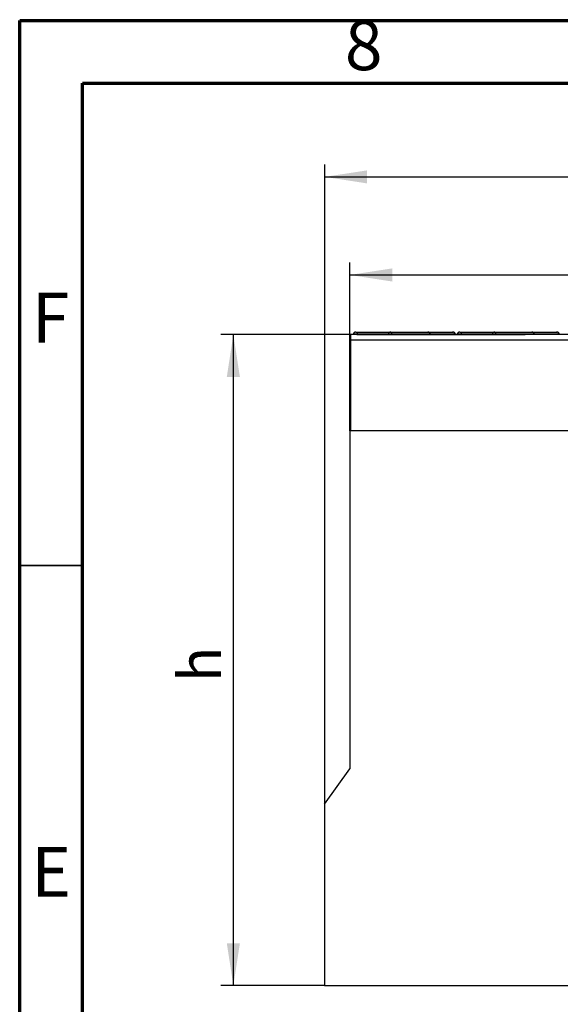
# Model space of a CAD drawing. Units: inches. Extents: x 3 to 84.4, y 1 to 57.5.
# Drawn here: x 3 to 11.4, y 42 to 57.5 of the extents above; entities that cross this region are included whole.
import ezdxf

# ---------------------------------------------------------------- set-up
doc = ezdxf.new("R2010")
doc.units = ezdxf.units.IN
doc.header["$LTSCALE"] = 5
doc.header["$MEASUREMENT"] = 0
doc.linetypes.add('SLD-Solid', pattern=[0])
doc.layers.add('FORMAT', color=7, linetype='SLD-Solid')
doc.styles.add('SLDTEXTSTYLE4', font='GOTHIC.TTF', dxfattribs={"width": 0.913})
doc.styles.add('SLDTEXTSTYLE5', font='GOST type A')
doc.styles.add('SLDTEXTSTYLE6', font='GOST type A')
doc.dimstyles.new('SLDDIMSTYLE1', dxfattribs={"dimtxt": 0.667928, "dimasz": 0.667928, "dimexe": 0, "dimexo": 0.0625, "dimgap": 0.166982, "dimtad": 2, "dimdec": 6, "dimrnd": 1e-09, "dimzin": 12, "dimdsep": 46, "dimtxsty": 'SLDTEXTSTYLE5', "dimsah": 1, "dimcen": 0.09, "dimadec": 0, "dimazin": 3, "dimtfac": 1, "dimtdec": 4, "dimtofl": 0, "dimtmove": 0, "dimatfit": 3, "dimfxl": 0, "dimfrac": 2, "dimtolj": 1, "dimtzin": 12, "dimarcsym": 0})
doc.dimstyles.new('SLDDIMSTYLE2', dxfattribs={"dimtxt": 0.667928, "dimasz": 0.667928, "dimexe": 0, "dimexo": 0.0625, "dimgap": 0.166982, "dimtad": 2, "dimdec": 6, "dimrnd": 1e-09, "dimzin": 12, "dimdsep": 46, "dimtxsty": 'SLDTEXTSTYLE5', "dimsah": 1, "dimcen": 0.09, "dimadec": 0, "dimazin": 3, "dimtfac": 1, "dimtdec": 4, "dimtofl": 0, "dimtmove": 0, "dimatfit": 3, "dimfxl": 0, "dimfrac": 2, "dimtolj": 1, "dimtzin": 12, "dimarcsym": 0})
doc.dimstyles.new('SLDDIMSTYLE3', dxfattribs={"dimtxt": 0.667928, "dimasz": 0.667928, "dimexe": 0, "dimexo": 0.0625, "dimgap": 0.166982, "dimtad": 2, "dimdec": 4, "dimrnd": 1e-09, "dimzin": 12, "dimdsep": 46, "dimtxsty": 'SLDTEXTSTYLE5', "dimsah": 1, "dimcen": 0.09, "dimadec": 0, "dimazin": 3, "dimtfac": 1, "dimtdec": 4, "dimtofl": 0, "dimtmove": 0, "dimatfit": 3, "dimfxl": 0, "dimfrac": 2, "dimtolj": 1, "dimtzin": 12, "dimarcsym": 0})

# ---------------------------------------------------------------- blocks, each defined once
blk = doc.blocks.new('_D_1')
at = {"layer": 'FORMAT'}
for p, q in [((27.262, 54.66), (27.032, 54.66)), ((27.032, 54.66), (27.032, 53.635)), ((29.303, 54.66), (29.532, 54.66)), ((29.532, 54.66), (29.532, 53.635)), ((25.915, 54.161), (26.409, 54.161)), ((8.138, 51.03), (8.138, 53.679)), ((27.032, 53.635), (27.262, 53.635)), ((29.532, 53.635), (29.303, 53.635)), ((47.508, 51.03), (47.508, 53.679)), ((8.138, 53.482), (47.508, 53.482))]:
    blk.add_line(p, q, dxfattribs=at)
for points in [[(8.138, 53.482), (8.806, 53.379), (8.806, 53.585)], [(47.508, 53.482), (46.84, 53.585), (46.84, 53.379)]]:
    blk.add_solid(points, dxfattribs=at)
at = {"layer": 'FORMAT', "attachment_point": 1, "style": 'SLDTEXTSTYLE6'}
for s, insert, char_height in [('3', (25.983, 54.723), 0.468), ('39', (24.827, 54.496), 0.6679), ('"', (26.477, 54.496), 0.668), ('1000', (27.262, 54.496), 0.6679), ('8', (25.983, 54.106), 0.468)]:
    blk.add_mtext(s, dxfattribs=dict(at, insert=insert, char_height=char_height))
blk = doc.blocks.new('_D_2')
at = {"layer": 'FORMAT'}
for p, q in [((27.262, 56.202), (27.032, 56.202)), ((27.032, 56.202), (27.032, 55.177)), ((29.303, 56.202), (29.532, 56.202)), ((29.532, 56.202), (29.532, 55.177)), ((25.915, 55.703), (26.409, 55.703)), ((7.745, 45.165), (7.745, 55.221)), ((27.032, 55.177), (27.262, 55.177)), ((29.532, 55.177), (29.303, 55.177)), ((47.508, 51.03), (47.508, 55.221)), ((7.745, 55.024), (47.508, 55.024))]:
    blk.add_line(p, q, dxfattribs=at)
for points in [[(7.745, 55.024), (8.412, 54.921), (8.412, 55.126)], [(47.508, 55.024), (46.84, 55.126), (46.84, 54.921)]]:
    blk.add_solid(points, dxfattribs=at)
at = {"layer": 'FORMAT', "attachment_point": 1, "style": 'SLDTEXTSTYLE6'}
for s, insert, char_height in [('3', (25.983, 56.265), 0.468), ('39', (24.827, 56.038), 0.6679), ('"', (26.477, 56.038), 0.668), ('1010', (27.262, 56.038), 0.6679), ('4', (25.983, 55.648), 0.468)]:
    blk.add_mtext(s, dxfattribs=dict(at, insert=insert, char_height=char_height))
blk = doc.blocks.new('_D_4')
at = {"layer": 'FORMAT'}
for p, q in [((8.158, 52.546), (6.113, 52.546)), ((6.31, 42.31), (6.31, 52.546)), ((7.745, 42.31), (6.113, 42.31))]:
    blk.add_line(p, q, dxfattribs=at)
for points in [[(6.31, 52.546), (6.207, 51.878), (6.413, 51.878)], [(6.31, 42.31), (6.413, 42.978), (6.207, 42.978)]]:
    blk.add_solid(points, dxfattribs=at)
at = {"layer": 'FORMAT', "insert": (5.449, 47.084), "char_height": 0.668, "attachment_point": 1, "rotation": 90, "style": 'SLDTEXTSTYLE6'}
blk.add_mtext('h', dxfattribs=at)

msp = doc.modelspace()

# ---------------------------------------------------------------- linework, layer by layer
at = {"color": 7, "linetype": 'SLD-Solid', "lineweight": 70}
for p, q in [((2.9527559, 0.984252), (2.9527559, 57.480315)), ((2.9527559, 57.480315), (81.6929134, 57.480315)), ((3.9370079, 1.9685039), (3.9370079, 56.496063)), ((3.9370079, 56.496063), (80.7086614, 56.496063))]:
    msp.add_line(p, q, dxfattribs=at)
at = {"color": 7, "linetype": 'SLD-Solid', "lineweight": 25}
for p, q in [((47.4886011, 52.54597), (8.1578924, 52.54597)), ((8.1578924, 52.4632928), (8.1578924, 52.54597)), ((8.1950998, 52.5494013), (8.1947996, 52.54597)), ((8.2563176, 52.5494013), (8.1950998, 52.5494013)), ((8.2343201, 52.58534), (8.2563176, 52.58534)), ((8.2504858, 52.54597), (10.8974069, 52.54597)), ((8.2563176, 52.58534), (8.2563176, 52.5494013)), ((8.2563176, 52.58534), (8.749068, 52.58534)), ((8.749068, 52.5494013), (8.2563176, 52.5494013)), ((8.749068, 52.58534), (8.749068, 52.5494013)), ((8.749068, 52.58534), (8.7695684, 52.58534)), ((8.8061196, 52.5494013), (8.749068, 52.5494013)), ((8.7695684, 52.58534), (9.3649193, 52.58534)), ((9.4014704, 52.5494013), (8.8061196, 52.5494013)), ((9.3649193, 52.58534), (9.3664164, 52.58534)), ((9.3664164, 52.58534), (9.7560601, 52.58534)), ((9.4059368, 52.54597), (9.4056366, 52.5494013)), ((9.7560601, 52.58534), (9.7588195, 52.58534)), ((9.7980397, 52.5494013), (9.7935169, 52.5494013)), ((9.7980397, 52.5494013), (9.7983399, 52.54597)), ((9.8289581, 52.5494013), (9.8286579, 52.54597)), ((9.8901759, 52.5494013), (9.8289581, 52.5494013)), ((9.8681784, 52.58534), (9.8901759, 52.58534)), ((9.8901759, 52.58534), (9.8901759, 52.5494013)), ((9.8901759, 52.58534), (10.3829262, 52.58534)), ((10.3829262, 52.5494013), (9.8901759, 52.5494013)), ((10.3829262, 52.58534), (10.3829262, 52.5494013)), ((10.3829262, 52.58534), (10.4034267, 52.58534)), ((10.4399778, 52.5494013), (10.3829262, 52.5494013)), ((10.4034267, 52.58534), (10.9987776, 52.58534)), ((11.0353287, 52.5494013), (10.4399778, 52.5494013)), ((10.9987776, 52.58534), (11.0002746, 52.58534)), ((11.0002746, 52.58534), (11.3899184, 52.58534)), ((11.0397951, 52.54597), (11.0394949, 52.5494013)), ((11.3899184, 52.58534), (11.3926777, 52.58534)), ((11.431898, 52.5494013), (11.4273752, 52.5494013)), ((11.431898, 52.5494013), (11.4321982, 52.54597)), ((8.1578924, 51.0302219), (8.1578924, 52.4632928)), ((8.1578924, 52.4632928), (47.4886011, 52.4632928)), ((8.1578924, 51.7979385), (8.1382074, 51.7979385)), ((8.1382074, 51.7979385), (8.1382074, 51.0302219)), ((8.1382074, 51.0302219), (8.1382074, 45.7159594)), ((47.5082861, 51.0302219), (8.1382074, 51.0302219)), ((7.7445066, 45.1645189), (8.1382074, 45.7159594)), ((7.7445066, 45.1645189), (7.7445066, 42.3097495)), ((46.957105, 42.3097495), (7.7445066, 42.3097495))]:
    msp.add_line(p, q, dxfattribs=at)
at = {"color": 8, "linetype": 'SLD-Solid', "lineweight": 25}
for p, q in [((8.2563176, 52.5494013), (8.2563176, 52.54597)), ((8.749068, 52.5494013), (8.749068, 52.54597)), ((8.8061196, 52.5494013), (8.8063993, 52.54597)), ((9.4014704, 52.5494013), (9.4017502, 52.54597)), ((9.4056366, 52.5494013), (9.4014704, 52.5494013)), ((9.7935169, 52.5494013), (9.4056366, 52.5494013)), ((9.7935169, 52.5494013), (9.7938036, 52.54597)), ((9.8901759, 52.5494013), (9.8901759, 52.54597)), ((10.3829262, 52.5494013), (10.3829262, 52.54597)), ((10.4399778, 52.5494013), (10.4402576, 52.54597)), ((11.0353287, 52.5494013), (11.0356085, 52.54597)), ((11.0394949, 52.5494013), (11.0353287, 52.5494013)), ((11.4273752, 52.5494013), (11.0394949, 52.5494013)), ((11.4273752, 52.5494013), (11.4276619, 52.54597))]:
    msp.add_line(p, q, dxfattribs=at)
at = {"color": 7, "linetype": 'SLD-Solid', "lineweight": 35}
msp.add_line((3.9370079, 48.9173228), (2.9527559, 48.9173228), dxfattribs=at)
at = {"color": 7, "linetype": 'SLD-Solid', "lineweight": 25}
for centre, radius, start, end in [((8.2343201, 52.54597), 0.0393701, 90, 175), ((8.7683413, 52.5475356), 0.0378244, 2.82726551, 88.14075005), ((9.3636921, 52.5475356), 0.0378244, 2.82726551, 88.14075005), ((9.3664164, 52.54597), 0.0393701, 5, 90), ((9.7552595, 52.5470167), 0.0383317, 3.56657711, 88.80314612), ((9.7588195, 52.54597), 0.0393701, 5, 90), ((9.8681784, 52.54597), 0.0393701, 90, 175), ((10.4021995, 52.5475356), 0.0378244, 2.82726551, 88.14075005), ((10.9975504, 52.5475356), 0.0378244, 2.82726551, 88.14075005), ((11.0002746, 52.54597), 0.0393701, 5, 90), ((11.3891178, 52.5470167), 0.0383317, 3.56657711, 88.80314612), ((11.3926777, 52.54597), 0.0393701, 5, 90)]:
    msp.add_arc(centre, radius, start, end, dxfattribs=at)

# ---------------------------------------------------------------- texts
at = {"color": 7, "linetype": 'Continuous', "lineweight": 0, "char_height": 0.78125, "attachment_point": 2, "style": 'SLDTEXTSTYLE4'}
for s, insert in [('8', (8.358275, 57.4829969)), ('F', (3.436563, 53.2015009)), ('E', (3.4464191, 44.490871))]:
    msp.add_mtext(s, dxfattribs=dict(at, insert=insert))

# ---------------------------------------------------------------- dimensions: what is measured, and where the dimension line sits
at = {"layer": 'FORMAT'}
for base, p1, p2, dimstyle, picture, middle in [((47.508286101, 55.0236746858), (7.7445065735, 45.1645189288), (47.508286101, 51.0302219355), 'SLDDIMSTYLE2', '_D_2', (27.2941507042, 55.0236746858)), ((47.5082861, 53.4817467), (8.1382074, 51.0302219), (47.5082861, 51.0302219), 'SLDDIMSTYLE1', '_D_1', (27.2941507, 53.4817467))]:
    dim = msp.add_linear_dim(base=base, p1=p1, p2=p2, dimstyle=dimstyle, dxfattribs=at)
    dim.commit()
    dim.dimension.update_dxf_attribs({"geometry": picture, "text_midpoint": middle, "dimtype": 160})
dim = msp.add_linear_dim(base=(6.3101528, 52.54597), p1=(7.7445066, 42.3097495), p2=(8.1578924, 52.54597), angle=90, text='h', dimstyle='SLDDIMSTYLE3', dxfattribs=at)
dim.commit()
dim.dimension.update_dxf_attribs({"geometry": '_D_4', "text_midpoint": (6.3101528, 47.3389166), "dimtype": 160})

doc.saveas('drawing.dxf')
